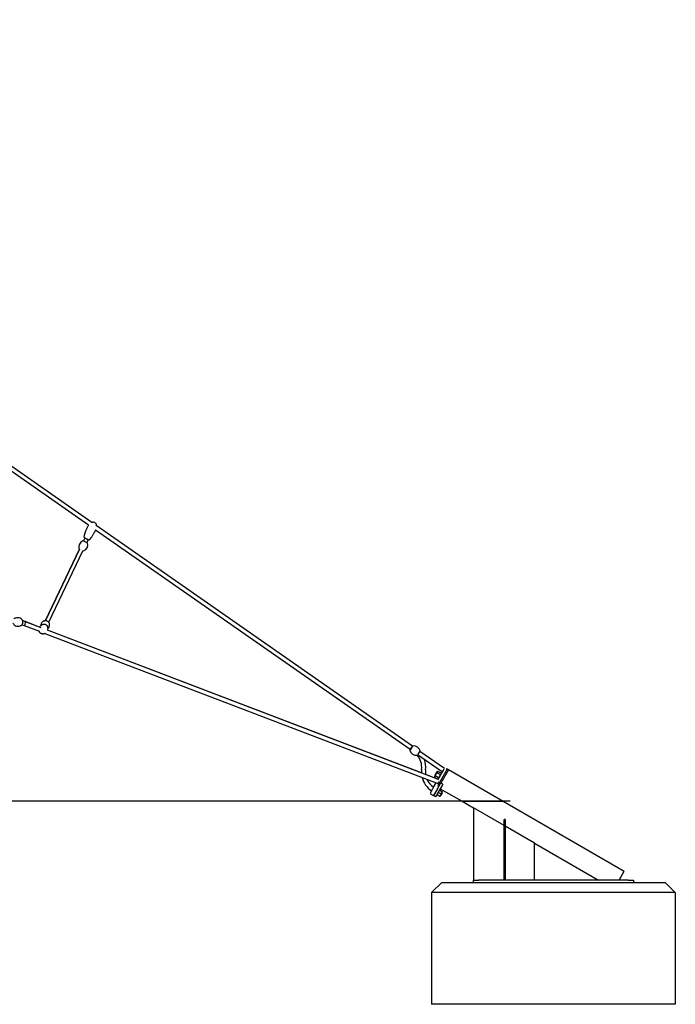
# Model space of a CAD drawing. Units: millimetres. Extents: x -8347 to 26816, y -15115 to 7239.
# Drawn here: x 23137 to 26366, y -8685 to -3835 of the extents above; entities that cross this region are included whole.
import ezdxf

# ---------------------------------------------------------------- set-up
doc = ezdxf.new("R2010")
doc.units = ezdxf.units.MM
for name, color, linetype in [('2D', 7, 'Continuous'), ('2D_FU', 1, 'Continuous'), ('BEM-VS_1', 7, 'Continuous')]:
    doc.layers.add(name, color=color, linetype=linetype)
doc.styles.get("Standard").update_dxf_attribs({"font": 'Handbook_Pro_Black.ttf'})
doc.dimstyles.new('Europa 1-100', dxfattribs={"dimscale": 75, "dimtxt": 3.5, "dimasz": 4, "dimexe": 2, "dimexo": 0, "dimgap": 2, "dimtad": 0, "dimlfac": 0.001, "dimzin": 0, "dimdsep": 46, "dimtxsty": 'Standard', "dimcen": 2, "dimadec": 0, "dimazin": 0, "dimtfac": 1, "dimtofl": 0, "dimtmove": 0, "dimatfit": 3, "dimfxl": 0, "dimtolj": 1, "dimtzin": 0, "dimarcsym": 0})

# ---------------------------------------------------------------- blocks, each defined once
blk = doc.blocks.new('*D62')
at = {"layer": 'BEM-VS_1', "color": 0, "lineweight": -2}
for p, q in [((15371.6, -6685.5, 0), (15371.6, -6295.5, 0)), ((15552.5, -6685.5, 0), (15221.6, -6685.5, 0)), ((15371.6, -7385.5, 0), (15371.6, -6985.5, 0)), ((25552.5, -7685.5, 0), (15221.6, -7685.5, 0))]:
    blk.add_line(p, q, dxfattribs=at)
at = {"layer": 'BEM-VS_1', "color": 0}
for points in [[(15321.6, -6985.5, 0), (15421.6, -6985.5, 0), (15371.6, -6685.5, 0)], [(15321.6, -7385.5, 0), (15421.6, -7385.5, 0), (15371.6, -7685.5, 0)]]:
    blk.add_solid(points, dxfattribs=at)
at = {"layer": 'Defpoints', "color": 0}
for p in [(15371.6, -6685.5, 0), (15552.5, -6685.5), (25552.5, -7685.5, 0)]:
    blk.add_point(p, dxfattribs=at)
at = {"layer": 'BEM-VS_1', "color": 0, "insert": (15371.6, -5639.2, 0), "char_height": 262.5, "attachment_point": 5, "rotation": 90}
blk.add_mtext('\\A1;1.00m', dxfattribs=at)
blk = doc.blocks.new('*D63')
at = {"layer": 'BEM-VS_1', "color": 0, "lineweight": -2}
for p, q in [((15552.5, -3835.5, 0), (14421.6, -3835.5, 0)), ((14571.6, -4135.5, 0), (14571.6, -5090, 0)), ((14571.6, -7385.5, 0), (14571.6, -6431, 0)), ((25552.5, -7685.5, 0), (14421.6, -7685.5, 0))]:
    blk.add_line(p, q, dxfattribs=at)
at = {"layer": 'BEM-VS_1', "color": 0}
for points in [[(14521.6, -4135.5, 0), (14621.6, -4135.5, 0), (14571.6, -3835.5, 0)], [(14521.6, -7385.5, 0), (14621.6, -7385.5, 0), (14571.6, -7685.5, 0)]]:
    blk.add_solid(points, dxfattribs=at)
at = {"layer": 'Defpoints', "color": 0}
for p in [(14571.6, -3835.5, 0), (15552.5, -3835.5, 0), (25552.5, -7685.5, 0)]:
    blk.add_point(p, dxfattribs=at)
at = {"layer": 'BEM-VS_1', "color": 0, "insert": (14571.6, -5760.5, 0), "char_height": 262.5, "attachment_point": 5, "rotation": 90}
blk.add_mtext('\\A1;3.85m', dxfattribs=at)

msp = doc.modelspace()

# ---------------------------------------------------------------- linework, layer by layer
at = {"layer": '2D', "extrusion": (0, 1, 0)}
for p, q in [((23476.423, -6325.543, 0), (22863.851, -5898.017, 0)), ((23491.686, -6311.807, 0), (22869.402, -5877.501, 0)), ((25060.021, -7430.77, 0), (23510.462, -6349.3, 0)), ((25071.468, -7414.37, 0), (23514.522, -6327.744, 0)), ((23458.489, -6388.65, 0), (23451.577, -6403.08, 0)), ((23474.723, -6396.425, 0), (23467.812, -6410.855, 0)), ((23263.578, -6795.618, 0), (23431.924, -6444.117, 0)), ((23431.924, -6444.117, 0), (23263.578, -6795.618, 0)), ((23430.222, -6442.747, 0), (23433.744, -6444.434, 0)), ((23432.14, -6443.666, 0), (23431.924, -6444.117, 0)), ((23459.694, -6406.968, 0), (23449.659, -6402.162, 0)), ((23469.73, -6411.774, 0), (23459.694, -6406.968, 0)), ((23279.812, -6803.393, 0), (23448.158, -6451.892, 0)), ((23446.769, -6450.672, 0), (23450.292, -6452.359, 0)), ((23448.374, -6451.441, 0), (23448.158, -6451.892, 0)), ((23148.076, -6816.826, 0), (23158.732, -6819.148, 0)), ((23161.266, -6799.231, 0), (23150.118, -6793.36, 0)), ((23152.334, -6797.285, 0), (23164.209, -6799.872, 0)), ((23158.604, -6819.12, 0), (23234.687, -6848.205, 0)), ((23164.209, -6799.872, 0), (23161.266, -6799.231, 0)), ((23235.41, -6827.069, 0), (23164.459, -6799.946, 0)), ((23164.459, -6799.946, 0), (23240.943, -6829.184, 0)), ((23261.706, -6858.533, 0), (25200.995, -7599.87, 0)), ((23271.841, -6840.996, 0), (25197.879, -7577.267, 0)), ((25115.617, -7545.821, 0), (23273.965, -6841.808, 0)), ((25059.068, -7433.291, 0), (25073.505, -7412.606, 0)), ((25072.113, -7413.446, 0), (25059.377, -7431.694, 0)), ((25218.572, -7541.426, 0), (25096.923, -7456.524, 0)), ((25099.317, -7453.093, 0), (25109.014, -7439.2, 0)), ((25229.054, -7524.353, 0), (25108.369, -7440.124, 0)), ((25189.495, -7574.063, 0), (25136.382, -7553.759, 0)), ((25199.895, -7570.067, 0), (25183.822, -7560.787, 0)), ((25208.556, -7555.067, 0), (25192.482, -7545.787, 0)), ((25196.617, -7579.452, 0), (25227.044, -7526.751, 0)), ((25212.886, -7547.567, 0), (25196.812, -7538.287, 0)), ((25242.804, -7527.454, 0), (25204.889, -7593.125, 0)), ((25248, -7530.454, 0), (25210.269, -7595.806, 0)), ((25212.886, -7551.274, 0), (25212.886, -7547.567, 0)), ((25235.902, -7523.41, 0), (25242.83, -7527.41, 0)), ((25242.83, -7527.41, 0), (25242.804, -7527.454, 0)), ((25245.953, -7528, 0), (25248.551, -7529.5, 0)), ((25248.026, -7530.41, 0), (25248, -7530.454, 0)), ((25248.551, -7529.5, 0), (25248.026, -7530.41, 0)), ((25248.026, -7530.41, 0), (25248.551, -7529.5, 0)), ((25248.551, -7529.5, 0), (25518.741, -7685.494, 0)), ((25177.217, -7613.053, 0), (25187.532, -7595.188, 0)), ((25189.495, -7574.063, 0), (25179.492, -7568.287, 0)), ((25218.915, -7604.831, 0), (25185.144, -7663.325, 0)), ((25187.532, -7595.188, 0), (25187.752, -7594.808, 0)), ((25208.523, -7598.831, 0), (25194.419, -7623.259, 0)), ((25197.894, -7605.241, 0), (25196.738, -7607.242, 0)), ((25196.738, -7607.242, 0), (25201.934, -7610.242, 0)), ((25198.776, -7575.713, 0), (25196.799, -7576.855, 0)), ((25197.879, -7577.267, 0), (25196.799, -7576.855, 0)), ((25197.473, -7589.97, 0), (25204.401, -7593.97, 0)), ((25204.401, -7593.97, 0), (25197.894, -7605.241, 0)), ((25204.889, -7593.125, 0), (25204.401, -7593.97, 0)), ((25210.269, -7595.806, 0), (25208.523, -7598.831, 0)), ((25220.661, -7601.806, 0), (25210.269, -7595.806, 0)), ((25220.661, -7601.806, 0), (25218.915, -7604.831, 0)), ((25162.527, -7650.498, 0), (25174.651, -7657.498, 0)), ((25194.048, -7623.903, 0), (25174.651, -7657.498, 0)), ((25194.048, -7623.903, 0), (25174.651, -7657.498, 0)), ((25185.144, -7663.325, 0), (25174.751, -7657.325, 0)), ((25192.589, -7650.43, 0), (25192.589, -7651.458, 0)), ((25193.517, -7651.994, 0), (25206.527, -7659.505, 0)), ((25194.419, -7623.259, 0), (25194.048, -7623.903, 0)), ((25194.419, -7623.259, 0), (25194.048, -7623.903, 0)), ((25199.517, -7641.601, 0), (25212.527, -7649.113, 0)), ((25203.699, -7631.187, 0), (25204.589, -7630.673, 0)), ((25205.517, -7631.209, 0), (25218.527, -7638.72, 0)), ((25206.527, -7659.505, 0), (25207.295, -7659.948, 0)), ((25208.144, -7623.488, 0), (25315.541, -7685.494, 0)), ((25219.295, -7639.164, 0), (25218.527, -7638.72, 0)), ((25518.741, -7685.494, 0), (25315.541, -7685.494, 0))]:
    msp.add_line(p, q, dxfattribs=at)
at = {"layer": '2D'}
for centre, radius, start, end in [((23448.795, -6403.966, 0), 2, 64.408646, 112.388817), ((23456.552, -6385.505, 0), 2, 172.792464, 244.408646), ((23478.387, -6395.962, 0), 2, 244.408646, 316.024828), ((23460.46, -6432.282, 0), 32.625, 112.388817, 196.428475), ((23431.085, -6440.943, 0), 2, 196.428475, 244.408646), ((23439.491, -6422.239, 0), 32.625, 292.388817, 16.428475), ((23468.866, -6413.578, 0), 2, 16.428475, 64.408646), ((23451.156, -6450.556, 0), 2, 244.408646, 292.388817), ((25073.753, -7414.59, 0), 2, 97.107826, 145.087997), ((25077.542, -7444.98, 0), 32.625, 13.068168, 97.107826), ((25061.017, -7432.839, 0), 2, 145.087997, 193.068168), ((25090.848, -7425.914, 0), 32.625, 193.068168, 276.948937), ((25026.964, -7517.45, 0), 90, 353.128419, 41.088977), ((25107.374, -7438.055, 0), 2, 325.087997, 13.068168), ((25026.964, -7517.45, 0), 110, 353.128419, 19.991196), ((25225.527, -7541.379, 0), 110, 173.128419, 182.314161), ((25225.527, -7541.379, 0), 90, 173.128419, 187.906332), ((25214.491, -7568.494, 0), 35, 120.338712, 179.661288), ((25214.491, -7568.494, 0), 31.623, 134.105835, 165.894165), ((25244.453, -7530.598, 0), 3, 60, 150), ((25225.527, -7541.379, 0), 110, 194.271347, 236.873247), ((25225.527, -7541.379, 0), 90, 203.859477, 236.177446), ((25165.527, -7645.302, 0), 6, 162.024699, 240), ((25189.483, -7635.808, 0), 30, 306.421822, 353.578178)]:
    msp.add_arc(centre, radius, start, end, dxfattribs=at)
for centre, major_axis, ratio, start_param, end_param in [((23161.47, -6809.51, 0), (-2.865, -9.605), 0.41538706, 0.03132531, 2.62321688), ((23161.47, -6809.51, 0), (-2.865, -9.605), 0.41538706, 3.11026734, 3.17354253), ((23161.47, -6809.51, 0), (-2.865, -9.605), 0.41538706, 2.62321688, 3.17291796), ((25207.996, -7579.744, 0), (-27.386, 15.811), 0.5, 6.00577979, 6.56059082), ((25220.986, -7557.244, 0), (-27.386, 15.811), 0.5, 6.00577979, 6.56059082), ((25186.483, -7641.005, 0), (23.812, -13.748), 0.8660254, 6.02846338, 6.53790723), ((25192.483, -7630.612, 0), (23.812, -13.748), 0.8660254, 6.02846338, 6.53790723)]:
    msp.add_ellipse(centre, major_axis=major_axis, ratio=ratio, start_param=start_param, end_param=end_param, dxfattribs=at)
for points, knots in [([(23454.568, -6385.254, 0), (23454.908, -6382.568, 0), (23455.378, -6379.896, 0), (23456.547, -6374.331, 0), (23457.268, -6371.438, 0), (23459.008, -6365.192, 0), (23460.061, -6361.845, 0), (23462.491, -6354.777, 0), (23463.894, -6351.063, 0), (23467.133, -6343.127, 0), (23469.003, -6338.916, 0), (23470.991, -6334.764, 0)], [0, 0, 0, 0, 8.12391113, 8.12391113, 17.05985986, 17.05985986, 27.57622236, 27.57622236, 39.47935605, 39.47935605, 53.28984276, 53.28984276, 53.28984276, 53.28984276]), ([(23470.991, -6334.764, 0), (23472.018, -6332.62, 0), (23473.167, -6330.529, 0), (23475.065, -6327.506, 0), (23475.729, -6326.514, 0), (23476.423, -6325.543, 0)], [0, 0, 0, 0, 7.13268838, 7.13268838, 10.70901802, 10.70901802, 10.70901802, 10.70901802]), ([(23508.871, -6352.906, 0), (23507.431, -6355.913, 0), (23505.927, -6358.89, 0), (23502.211, -6365.872, 0), (23499.942, -6369.849, 0), (23495.233, -6377.492, 0), (23492.801, -6381.17, 0), (23487.885, -6387.97, 0), (23485.424, -6391.12, 0), (23481.83, -6395.219, 0), (23480.842, -6396.298, 0), (23479.826, -6397.351, 0)], [0, 0, 0, 0, 10.00223831, 10.00223831, 23.72584254, 23.72584254, 36.93417418, 36.93417418, 48.89949125, 48.89949125, 53.28797353, 53.28797353, 53.28797353, 53.28797353]), ([(23491.686, -6311.807, 0), (23492.124, -6311.596, 0), (23492.567, -6311.397, 0), (23494.49, -6310.604, 0), (23496.04, -6310.137, 0), (23498.95, -6309.678, 0), (23500.324, -6309.625, 0), (23502.824, -6309.904, 0), (23503.976, -6310.189, 0), (23505.271, -6310.719, 0), (23505.485, -6310.814, 0), (23505.697, -6310.916, 0)], [31.42883581, 31.42883581, 31.42883581, 31.42883581, 32.88381143, 32.88381143, 37.67109628, 37.67109628, 41.72339977, 41.72339977, 45.21646842, 45.21646842, 45.9206671, 45.9206671, 45.9206671, 45.9206671]), ([(23505.697, -6310.916, 0), (23506.355, -6311.232, 0), (23506.988, -6311.608, 0), (23508.582, -6312.762, 0), (23509.481, -6313.645, 0), (23511.149, -6315.757, 0), (23511.885, -6317.038, 0), (23513.156, -6319.937, 0), (23513.644, -6321.6, 0), (23514.267, -6324.749, 0), (23514.442, -6326.245, 0), (23514.522, -6327.744, 0)], [0, 0, 0, 0, 2.19077986, 2.19077986, 5.90230547, 5.90230547, 10.26319335, 10.26319335, 15.39926367, 15.39926367, 19.89452264, 19.89452264, 19.89452264, 19.89452264]), ([(23510.462, -6349.3, 0), (23510.094, -6350.209, 0), (23509.705, -6351.11, 0), (23509.156, -6352.304, 0), (23509.015, -6352.605, 0), (23508.871, -6352.906, 0)], [41.98244347, 41.98244347, 41.98244347, 41.98244347, 44.92434703, 44.92434703, 45.9243781, 45.9243781, 45.9243781, 45.9243781]), ([(23455.688, -6387.309, 0), (23455.688, -6387.309, 0), (23455.692, -6387.31, 0), (23455.717, -6387.322, 0), (23455.764, -6387.345, 0), (23455.967, -6387.442, 0), (23456.174, -6387.541, 0), (23456.716, -6387.801, 0), (23457.048, -6387.96, 0), (23457.821, -6388.33, 0), (23458.257, -6388.539, 0), (23459.224, -6389.002, 0), (23459.766, -6389.262, 0), (23460.931, -6389.82, 0), (23461.553, -6390.118, 0), (23462.841, -6390.735, 0), (23463.519, -6391.059, 0), (23464.907, -6391.724, 0), (23465.615, -6392.063, 0), (23467.023, -6392.737, 0), (23467.735, -6393.079, 0), (23468.875, -6393.624, 0), (23469.308, -6393.832, 0), (23470.157, -6394.239, 0), (23470.571, -6394.437, 0), (23471.41, -6394.839, 0), (23471.834, -6395.042, 0), (23472.899, -6395.552, 0), (23473.514, -6395.846, 0), (23474.598, -6396.365, 0), (23475.083, -6396.597, 0), (23475.906, -6396.992, 0), (23476.251, -6397.157, 0), (23476.858, -6397.448, 0), (23477.109, -6397.568, 0), (23477.364, -6397.69, 0), (23477.429, -6397.721, 0), (23477.505, -6397.758, 0), (23477.523, -6397.766, 0), (23477.523, -6397.766, 0)], [-57.51064438, -57.51064438, -57.51064438, -57.51064438, -56.94892729, -56.94892729, -55.2466583, -55.2466583, -52.40522602, -52.40522602, -49.71422235, -49.71422235, -47.12070366, -47.12070366, -44.47844192, -44.47844192, -41.8361813, -41.8361813, -39.19391956, -39.19391956, -36.55165895, -36.55165895, -33.9093972, -33.9093972, -32.25627486, -32.25627486, -30.60315252, -30.60315252, -28.83276334, -28.83276334, -25.98261423, -25.98261423, -23.25924224, -23.25924224, -20.69809187, -20.69809187, -17.77500555, -17.77500555, -16.2242912, -16.2242912, -14.87686948, -14.87686948, -14.87686948, -14.87686948]), ([(23152.052, -6796.654, 0), (23151.148, -6794.813, 0), (23149.812, -6792.62, 0), (23145.63, -6788.106, 0), (23142.809, -6785.803, 0), (23136.413, -6782.658, 0), (23133.126, -6781.657, 0), (23126.676, -6780.868, 0), (23123.549, -6781.029, 0), (23117.741, -6782.138, 0), (23115.158, -6783.143, 0), (23111.219, -6785.19, 0), (23109.751, -6786.219, 0), (23108.575, -6787.18, 0)], [5.59146361, 5.59146361, 5.59146361, 5.59146361, 5.82309811, 5.82309811, 6.0428456, 6.0428456, 6.21878857, 6.21878857, 6.38847788, 6.38847788, 6.57804257, 6.57804257, 6.7496361, 6.7496361, 6.7496361, 6.7496361]), ([(23104.08, -6807.809, 0), (23104.984, -6809.65, 0), (23106.32, -6811.842, 0), (23110.502, -6816.357, 0), (23113.323, -6818.659, 0), (23119.719, -6821.804, 0), (23123.006, -6822.805, 0), (23129.456, -6823.595, 0), (23132.583, -6823.433, 0), (23138.391, -6822.325, 0), (23140.974, -6821.319, 0), (23144.913, -6819.273, 0), (23146.381, -6818.244, 0), (23147.557, -6817.282, 0)], [2.44987096, 2.44987096, 2.44987096, 2.44987096, 2.68150545, 2.68150545, 2.90125294, 2.90125294, 3.07719591, 3.07719591, 3.24688522, 3.24688522, 3.43644992, 3.43644992, 3.60804344, 3.60804344, 3.60804344, 3.60804344]), ([(23147.557, -6817.282, 0), (23148.43, -6816.569, 0), (23149.211, -6815.67, 0), (23150.616, -6813.575, 0), (23151.234, -6812.369, 0), (23152.236, -6809.811, 0), (23152.625, -6808.464, 0), (23153.154, -6805.741, 0), (23153.296, -6804.367, 0), (23153.316, -6801.693, 0), (23153.192, -6800.395, 0), (23152.72, -6798.286, 0), (23152.434, -6797.431, 0), (23152.052, -6796.654, 0)], [3.60804344, 3.60804344, 3.60804344, 3.60804344, 3.9494033, 3.9494033, 4.30000969, 4.30000969, 4.64331556, 4.64331556, 4.984364, 4.984364, 5.32913821, 5.32913821, 5.59146361, 5.59146361, 5.59146361, 5.59146361]), ([(23235.41, -6827.069, 0), (23235.719, -6826.562, 0), (23236.041, -6826.062, 0), (23237.388, -6824.076, 0), (23238.522, -6822.647, 0), (23240.576, -6820.463, 0), (23241.416, -6819.656, 0), (23242.315, -6818.889, 0)], [6.64892205, 6.64892205, 6.64892205, 6.64892205, 9.89180785, 9.89180785, 19.70041083, 19.70041083, 25.79104297, 25.79104297, 25.79104297, 25.79104297]), ([(23235.411, -6827.069, 0), (23235.719, -6826.562, 0), (23236.041, -6826.062, 0), (23237.388, -6824.076, 0), (23238.522, -6822.647, 0), (23240.996, -6820.017, 0), (23242.326, -6818.805, 0), (23245.136, -6816.698, 0), (23246.593, -6815.778, 0), (23249.584, -6814.323, 0), (23251.082, -6813.745, 0), (23254.069, -6813.006, 0), (23255.516, -6812.781, 0), (23258.29, -6812.732, 0), (23259.592, -6812.83, 0), (23261.95, -6813.324, 0), (23263.015, -6813.653, 0), (23264.218, -6814.173, 0), (23264.403, -6814.258, 0), (23265.141, -6814.611, 0), (23265.683, -6814.911, 0), (23266.937, -6815.7, 0), (23267.628, -6816.222, 0), (23268.908, -6817.342, 0), (23269.497, -6817.95, 0), (23270.619, -6819.269, 0), (23271.137, -6819.989, 0), (23272.121, -6821.556, 0), (23272.565, -6822.407, 0), (23273.39, -6824.258, 0), (23273.743, -6825.258, 0), (23274.36, -6827.418, 0), (23274.594, -6828.575, 0), (23274.94, -6831.048, 0), (23275.021, -6832.36, 0), (23275.022, -6835.128, 0), (23274.914, -6836.578, 0), (23274.538, -6839.292, 0), (23274.284, -6840.563, 0), (23273.965, -6841.808, 0)], [6.64894783, 6.64894783, 6.64894783, 6.64894783, 9.8918081, 9.8918081, 19.70041133, 19.70041133, 29.03701904, 29.03701904, 37.45509037, 37.45509037, 44.60747724, 44.60747724, 50.3294424, 50.3294424, 54.69562959, 54.69562959, 58.02156822, 58.02156822, 58.63291009, 58.63291009, 60.4759755, 60.4759755, 63.14689384, 63.14689384, 65.99157577, 65.99157577, 69.26655994, 69.26655994, 73.15758985, 73.15758985, 77.82518156, 77.82518156, 83.39954599, 83.39954599, 89.96607378, 89.96607378, 97.54433963, 97.54433963, 104.49189555, 104.49189555, 104.49189555, 104.49189555]), ([(23284.412, -6816.635, 0), (23284.412, -6814.313, 0), (23284.034, -6812.032, 0), (23282.621, -6807.753, 0), (23281.578, -6805.76, 0), (23278.968, -6802.226, 0), (23277.396, -6800.69, 0), (23273.874, -6798.18, 0), (23271.921, -6797.209, 0), (23267.782, -6795.913, 0), (23265.594, -6795.588, 0), (23261.162, -6795.652, 0), (23258.916, -6796.037, 0), (23254.602, -6797.544, 0), (23252.533, -6798.656, 0), (23248.837, -6801.526, 0), (23247.205, -6803.273, 0), (23244.594, -6807.208, 0), (23243.61, -6809.388, 0), (23242.392, -6813.918, 0), (23242.159, -6816.264, 0), (23242.299, -6818.661, 0), (23242.306, -6818.775, 0), (23242.315, -6818.889, 0)], [0, 0, 0, 0, 0.31470169, 0.31470169, 0.63470827, 0.63470827, 0.95956963, 0.95956963, 1.28703592, 1.28703592, 1.61461454, 1.61461454, 1.93980027, 1.93980027, 2.26019618, 2.26019618, 2.57515164, 2.57515164, 2.88669371, 2.88669371, 3.1985067, 3.1985067, 3.21411073, 3.21411073, 3.21411073, 3.21411073]), ([(23242.315, -6818.889, 0), (23242.244, -6817.939, 0), (23242.236, -6816.977, 0), (23242.431, -6813.688, 0), (23242.951, -6811.35, 0), (23244.718, -6806.973, 0), (23245.957, -6804.933, 0), (23248.99, -6801.377, 0), (23250.783, -6799.865, 0), (23254.697, -6797.496, 0), (23256.82, -6796.648, 0), (23260.504, -6795.8, 0), (23262.05, -6795.625, 0), (23263.578, -6795.618, 0)], [3.06907345, 3.06907345, 3.06907345, 3.06907345, 3.19920974, 3.19920974, 3.51309219, 3.51309219, 3.82434261, 3.82434261, 4.13677197, 4.13677197, 4.45357176, 4.45357176, 4.67877736, 4.67877736, 4.67877736, 4.67877736]), ([(23275.009, -6834.547, 0), (23274.974, -6835.717, 0), (23274.874, -6836.866, 0), (23274.538, -6839.292, 0), (23274.284, -6840.563, 0), (23273.965, -6841.808, 0)], [91.51012354, 91.51012354, 91.51012354, 91.51012354, 97.54431665, 97.54431665, 104.49191013, 104.49191013, 104.49191013, 104.49191013]), ([(23275.009, -6834.547, 0), (23275.692, -6834.076, 0), (23276.353, -6833.563, 0), (23278.735, -6831.476, 0), (23280.262, -6829.632, 0), (23282.636, -6825.551, 0), (23283.488, -6823.32, 0), (23284.263, -6819.577, 0), (23284.412, -6818.098, 0), (23284.412, -6816.635, 0)], [5.346096465, 5.346096465, 5.346096465, 5.346096465, 5.45945977, 5.45945977, 5.773572613, 5.773572613, 6.08486992, 6.08486992, 6.283185307, 6.283185307, 6.283185307, 6.283185307]), ([(23262.088, -6858.679, 0), (23261.121, -6859.233, 0), (23260.106, -6859.719, 0), (23257.752, -6860.627, 0), (23256.382, -6861.011, 0), (23253.644, -6861.481, 0), (23252.265, -6861.582, 0), (23249.569, -6861.502, 0), (23248.238, -6861.332, 0), (23245.686, -6860.737, 0), (23244.449, -6860.318, 0), (23242.12, -6859.261, 0), (23241.012, -6858.621, 0), (23238.96, -6857.158, 0), (23238.004, -6856.326, 0), (23236.269, -6854.508, 0), (23235.484, -6853.51, 0), (23234.102, -6851.385, 0), (23233.506, -6850.245, 0), (23232.779, -6848.5, 0), (23232.565, -6847.914, 0), (23232.377, -6847.321, 0)], [15.41307812, 15.41307812, 15.41307812, 15.41307812, 18.97688973, 18.97688973, 23.38752323, 23.38752323, 27.59579805, 27.59579805, 31.61684043, 31.61684043, 35.49429879, 35.49429879, 39.29143937, 39.29143937, 43.07972994, 43.07972994, 46.92818076, 46.92818076, 50.89522199, 50.89522199, 52.85593044, 52.85593044, 52.85593044, 52.85593044]), ([(25165.475, -7633.392, 0), (25165.843, -7632.755, 0), (25166.222, -7632.098, 0), (25167.228, -7630.355, 0), (25167.87, -7629.244, 0), (25169.379, -7626.63, 0), (25170.259, -7625.106, 0), (25172.145, -7621.84, 0), (25173.162, -7620.077, 0), (25175.189, -7616.567, 0), (25176.196, -7614.822, 0), (25177.217, -7613.053, 0)], [626.74230248, 626.74230248, 626.74230248, 626.74230248, 629.77312191, 629.77312191, 634.58633557, 634.58633557, 640.80861826, 640.80861826, 647.71006302, 647.71006302, 654.29197138, 654.29197138, 654.29197138, 654.29197138]), ([(25165.475, -7633.392, 0), (25165.472, -7633.397, 0), (25165.469, -7633.402, 0), (25165.07, -7634.094, 0), (25164.691, -7634.761, 0), (25163.415, -7637.026, 0), (25162.611, -7638.483, 0), (25161.292, -7640.851, 0), (25160.772, -7641.777, 0), (25160.022, -7643.099, 0), (25159.82, -7643.451, 0), (25159.82, -7643.45, 0)], [-48.72902242, -48.72902242, -48.72902242, -48.72902242, -48.70893179, -48.70893179, -45.8223039, -45.8223039, -38.53875352, -38.53875352, -31.63495873, -31.63495873, -24.35294919, -24.35294919, -24.35294919, -24.35294919])]:
    msp.add_open_spline(points, degree=3, knots=knots, dxfattribs=at)
for points, weights in [([(25199.895, -7570.067, 0), (25206.391, -7563.817, 0), (25208.556, -7555.067, 0)], [1, 1.15470053838, 1]), ([(25208.556, -7555.067, 0), (25212.886, -7552.567, 0), (25212.886, -7547.567, 0)], [1, 1.15470053838, 1]), ([(25196.716, -7576.823, 0), (25199.895, -7574.501, 0), (25199.895, -7570.067, 0)], [1.03463170735, 1.13483324282, 1]), ([(25192.589, -7651.458, 0), (25192.589, -7651.458, 0), (25193.517, -7651.994, 0)], [1.07735026919, 1.07735026919, 1]), ([(25193.517, -7651.994, 0), (25194.785, -7645.797, 0), (25199.517, -7641.601, 0)], [1, 1.15470053838, 1]), ([(25199.517, -7641.601, 0), (25200.785, -7635.405, 0), (25205.517, -7631.209, 0)], [1, 1.15470053838, 1]), ([(25205.517, -7631.209, 0), (25204.589, -7630.673, 0), (25204.589, -7630.673, 0)], [1, 1.07735026919, 1.07735026919])]:
    msp.add_rational_spline(points, weights, degree=2, dxfattribs=at)
at = {"layer": '2D_FU', "extrusion": (0, 1, 0)}
for p, q in [((25315.541, -7685.494, 0), (25518.741, -7685.494, 0)), ((25315.541, -7685.494, 0), (25372.177, -7718.192, 0)), ((25518.741, -7685.494, 0), (26114.577, -8029.5, 0)), ((25372.177, -7718.192, 0), (25372.177, -8073.494, 0)), ((25522.177, -7804.795, 0), (25372.177, -7718.192, 0)), ((25522.177, -7780.188, 0), (25522.177, -7775.833, 0)), ((25528.177, -7775.833, 0), (25522.177, -7775.833, 0)), ((25522.177, -8053.494, 0), (25522.177, -7780.188, 0)), ((25528.177, -7775.833, 0), (25528.177, -7780.188, 0)), ((25528.177, -7780.188, 0), (25528.177, -8053.494, 0)), ((25672.177, -7891.398, 0), (25528.177, -7808.259, 0)), ((25672.177, -8073.494, 0), (25672.177, -7891.398, 0)), ((25672.177, -7891.398, 0), (25987.577, -8073.494, 0)), ((26089.177, -8073.494, 0), (26114.577, -8029.5, 0)), ((25215.677, -8085.494, 0), (25165.677, -8135.494, 0)), ((25215.677, -8085.494, 0), (26315.677, -8085.494, 0)), ((25372.177, -8073.494, 0), (25397.177, -8073.494, 0)), ((25372.177, -8085.494, 0), (25372.177, -8073.494, 0)), ((26134.177, -8073.494, 0), (25397.177, -8073.494, 0)), ((25528.177, -8053.494, 0), (25522.177, -8053.494, 0)), ((25522.177, -8073.494, 0), (25522.177, -8053.494, 0)), ((25528.177, -8053.494, 0), (25528.177, -8073.494, 0)), ((26134.177, -8073.494, 0), (26159.177, -8073.494, 0)), ((26159.177, -8073.494, 0), (26159.177, -8085.494, 0)), ((26315.677, -8085.494, 0), (26365.677, -8135.494, 0)), ((26365.677, -8135.494, 0), (25165.677, -8135.494, 0)), ((25165.677, -8135.494, 0), (25165.677, -8685.494, 0)), ((26365.677, -8135.494, 0), (26365.677, -8685.494, 0)), ((26365.677, -8685.494, 0), (25165.677, -8685.494, 0))]:
    msp.add_line(p, q, dxfattribs=at)

# ---------------------------------------------------------------- dimensions: what is measured, and where the dimension line sits
at = {"layer": 'BEM-VS_1'}
for base, p2, picture, middle in [((14571.595, -3835.494, 0), (15552.475, -3835.494, 0), '*D63', (14571.595, -5760.494, 0)), ((15371.595, -6685.494, 0), (15552.475, -6685.494), '*D62', (15371.595, -5639.183, 0))]:
    dim = msp.add_linear_dim(base=base, p1=(25552.475, -7685.494, 0), p2=p2, angle=90, dimstyle='Europa 1-100', override={"dimpost": 'm'}, dxfattribs=at)
    dim.commit()
    dim.dimension.update_dxf_attribs({"geometry": picture, "text_midpoint": middle, "dimtype": 160})

doc.saveas('drawing.dxf')
